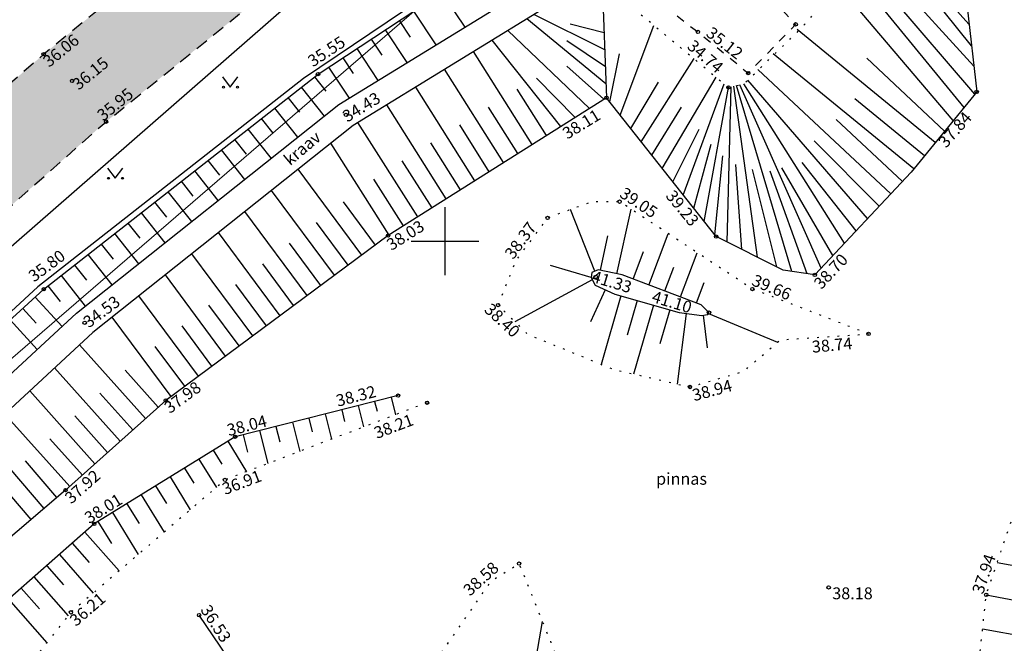
# Model space of a CAD drawing. Units: metres. Extents: x 549978 to 554030, y 6578745 to 6585154.
# Drawn here: x 550742 to 550800, y 6583176 to 6583213 of the extents above; entities that cross this region are included whole.
import ezdxf
from ezdxf.enums import TextEntityAlignment as Align

# ---------------------------------------------------------------- set-up
doc = ezdxf.new("R2010")
doc.units = ezdxf.units.M
doc.header["$LTSCALE"] = 0.5
for name, pattern in [('ASFBET', [2.5, 1.5, -1]), ('KATASTRIPIIR', [0.02, 0.01, 0.01]), ('KRAAVIPERV', [0.02, 0.01, 0.01]), ('KRUUSKILL', [2, 1, -1]), ('NOLVAALL', [1.2, 0.2, -1]), ('NOLVAKRIIPS', [0.2, 0.1, 0.1]), ('NOLVAPEAL', [0.2, 0.1, 0.1]), ('VEEPIIR', [0.02, 0.01, 0.01])]:
    doc.linetypes.add(name, pattern=pattern)
doc.layers.get('0').update_dxf_attribs({"linetype": 'CONTINUOUS'})
for name, color, linetype in [('+PB_Teed', 7, 'CONTINUOUS'), ('HALJASTUS', 3, 'CONTINUOUS'), ('KORGUS', 30, 'CONTINUOUS'), ('PIIR', 1, 'CONTINUOUS'), ('RELJEEF', 34, 'CONTINUOUS'), ('SITRASS', 6, 'CONTINUOUS'), ('TEE', 7, 'CONTINUOUS'), ('VEEKOGU', 4, 'CONTINUOUS'), ('VORK', 7, 'CONTINUOUS')]:
    doc.layers.add(name, color=color, linetype=linetype)
doc.styles.add('ITALIC', font='italic.shx')
doc.styles.add('romans', font='romans.shx')
doc.linetypes.add('HEKK', pattern='A,0,[133,geodeet.shx,S=0.5,R=0,X=0,Y=0],-2.5,[133,geodeet.shx,S=0.25,R=0,X=0.25,Y=0],-2.5', length=5)
doc.linetypes.add('SI_KBL', pattern='A,8,-2,4,[132,mkm.shx,S=0.5,R=0,X=0,Y=0],4,-2', length=20)

# ---------------------------------------------------------------- blocks, each defined once
blk = doc.blocks.new('VKORIS')
at = {"color": 0, "linetype": 'Continuous'}
for p, q in [((0, 4), (0, -4)), ((-4, 0), (4, 0))]:
    blk.add_line(p, q, dxfattribs=at)
blk = doc.blocks.new('muru')
at = {"color": 0, "linetype": 'Continuous'}
for p, q in [((-0.93, 1.21), (0, 0)), ((0, 0), (0.89, 1.21))]:
    blk.add_line(p, q, dxfattribs=at)
for centre in [(-0.8, 0), (0.86, 0)]:
    blk.add_ellipse(centre, major_axis=(0.0778, 0.0778), ratio=1, start_param=5.497787, end_param=11.780972, dxfattribs=at)

msp = doc.modelspace()

# ---------------------------------------------------------------- hatches: boundary and pattern name
at = {"layer": '+PB_Teed', "ltscale": 0.5, "true_color": 0x636363}
h = msp.add_hatch(dxfattribs=at)
h.set_pattern_fill('DOTS', color=251, scale=0.1, style=0)
h.paths.add_polyline_path([(550638.839, 6583081.755), (550643.877, 6583080.321), (550644.684, 6583083.32), (550649.354, 6583096.331), (550653.522, 6583106.013), (550659.538, 6583116.47), (550672.111, 6583133.796), (550682.274, 6583145.192), (550696.652, 6583160.235), (550713.194, 6583176.454), (550729.55, 6583191.847), (550746.755, 6583207.053), (550763.496, 6583220.561), (550782.414, 6583233.556), (550791.768, 6583239.266), (550801.322, 6583244.977), (550821.504, 6583255.958), (550839.063, 6583265.024), (550852.698, 6583272.513), (550859.968, 6583276.414), (550878.353, 6583286.415), (550889.517, 6583296.681), (550895.958, 6583305.79), (550887.752, 6583304.47), (550884.705, 6583300.235), (550880.09, 6583295.601), (550875.474, 6583290.967), (550857.812, 6583280.518), (550836.794, 6583269.875), (550819.341, 6583260.789), (550798.364, 6583249.577), (550779.277, 6583237.978), (550760.37, 6583225.139), (550743.075, 6583211.034), (550725.849, 6583195.966), (550709.281, 6583180.134), (550692.929, 6583164.084), (550678.103, 6583149.218), (550668.298, 6583137.509), (550655.065, 6583119.464), (550649.128, 6583108.732), (550644.46, 6583098.169)])
h.paths.add_polyline_path([(550737.115, 6583158.596), (550741.531, 6583158.596), (550741.531, 6583159.646), (550737.115, 6583159.646)], flags=24)
h.paths.add_polyline_path([(550730.141, 6583158.034), (550737.158, 6583158.034), (550737.158, 6583159.084), (550730.141, 6583159.084)], flags=24)
h.paths.add_polyline_path([(550732.224, 6583159.134), (550735.374, 6583159.134), (550735.374, 6583160.184), (550732.224, 6583160.184)], flags=24)
h.paths.add_polyline_path([(550749.016, 6583136.735), (550751.684, 6583134.708), (550752.319, 6583135.545), (550749.651, 6583137.571)], flags=24)
h.paths.add_polyline_path([(550743.497, 6583147.307), (550744.571, 6583144.134), (550745.566, 6583144.471), (550744.491, 6583147.644)], flags=24)
h.paths.add_polyline_path([(550742.46, 6583156.683), (550742.938, 6583153.434), (550743.977, 6583153.587), (550743.499, 6583156.835)], flags=24)
h.paths.add_polyline_path([(550736.149, 6583164.529), (550738.203, 6583161.841), (550739.038, 6583162.479), (550736.983, 6583165.167)], flags=24)
h.paths.add_polyline_path([(550729.742, 6583158.976), (550731.225, 6583161.679), (550730.304, 6583162.184), (550728.822, 6583159.48)], flags=24)
h.paths.add_polyline_path([(550723.536, 6583146.746), (550725.061, 6583149.729), (550724.127, 6583150.207), (550722.601, 6583147.224)], flags=24)
h.paths.add_polyline_path([(550714.584, 6583121.508), (550716.841, 6583119.032), (550717.617, 6583119.739), (550715.36, 6583122.215)], flags=24)
h.paths.add_polyline_path([(550720.521, 6583114.453), (550721.705, 6583111.355), (550722.685, 6583111.729), (550721.502, 6583114.828)], flags=24)
h.paths.add_polyline_path([(550723.48, 6583107.264), (550726.443, 6583105.63), (550726.95, 6583106.55), (550723.987, 6583108.184)], flags=24)
h.paths.add_polyline_path([(550729.769, 6583103.801), (550733.081, 6583103.3), (550733.238, 6583104.338), (550729.926, 6583104.839)], flags=24)
h.paths.add_polyline_path([(550741.426, 6583101.956), (550744.738, 6583101.455), (550744.895, 6583102.493), (550741.583, 6583102.994)], flags=24)
h.paths.add_polyline_path([(550761.83, 6583099.218), (550765.113, 6583099.218), (550765.113, 6583100.268), (550761.83, 6583100.268)], flags=24)
h.paths.add_polyline_path([(550767.178, 6583099.694), (550768.696, 6583102.643), (550767.763, 6583103.124), (550766.244, 6583100.175)], flags=24)
h.paths.add_polyline_path([(550738.901, 6583121.855), (550740.618, 6583121.855), (550740.618, 6583122.905), (550738.901, 6583122.905)], flags=24)

# ---------------------------------------------------------------- linework, layer by layer
at = {"layer": 'HALJASTUS', "linetype": 'HEKK', "flags": 128}
msp.add_lwpolyline([(550764.302, 6583213.585), (550758.411, 6583209.602), (550742.731, 6583197.298), (550726.717, 6583182.52), (550709.733, 6583166.09), (550695.197, 6583149.287), (550687.372, 6583138.453)], dxfattribs=at)
at = {"layer": 'KORGUS', "linetype": 'Continuous', "ltscale": 0.5}
for centre in [(550787.44, 6583212.798), (550781.671, 6583212.353), (550743.075, 6583211.034), (550759.261, 6583209.865), (550784.646, 6583209.923), (550744.748, 6583209.458), (550783.473, 6583209.074), (550776.279, 6583208.469), (550798.12, 6583208.809), (550760.912, 6583207.451), (550746.755, 6583207.053), (550777.055, 6583202.333), (550772.803, 6583201.373), (550763.395, 6583200.329), (550782.751, 6583200.269), (550775.642, 6583197.897), (550788.57, 6583198.006), (550743.078, 6583197.162), (550784.891, 6583197.176), (550769.883, 6583196.229), (550782.327, 6583195.785), (550745.495, 6583195.185), (550791.738, 6583194.524), (550781.2, 6583191.395), (550750.278, 6583190.602), (550763.982, 6583190.89), (550765.695, 6583190.465), (550754.369, 6583188.459), (550753.773, 6583185.91), (550744.368, 6583185.307), (550746.056, 6583183.315), (550771.123, 6583180.969), (550789.387, 6583179.566), (550798.683, 6583179.126), (550744.68, 6583178.095), (550752.242, 6583177.926)]:
    msp.add_circle(centre, 0.1, dxfattribs=at)
at = {"layer": 'PIIR', "linetype": 'KATASTRIPIIR', "lineweight": 0}
msp.add_lwpolyline([(551010.102, 6583652.77), (550997.832, 6583625.46), (550979.592, 6583568.56), (550956.672, 6583492.73), (550953.562, 6583480.92), (550957.172, 6583479.13), (550929.182, 6583378.37), (550893.112, 6583281.76), (550870.742, 6583264.94), (550769.082, 6583217.18), (550710.562, 6583166.66), (550655.212, 6583096.82), (550649.557, 6583079.516)], dxfattribs=at)
at = {"layer": 'RELJEEF', "linetype": 'NOLVAKRIIPS', "ltscale": 0.5}
for p, q in [((550798.006, 6583208.669), (550787.311, 6583221.206)), ((550796.74, 6583207.121), (550785.679, 6583220.124)), ((550766.562, 6583214.681), (550767.913, 6583212.632)), ((550797.373, 6583207.895), (550792.273, 6583214.119)), ((550764.893, 6583213.579), (550766.208, 6583211.585)), ((550776.175, 6583211.291), (550771.995, 6583213.379)), ((550764.058, 6583213.029), (550764.707, 6583212.045)), ((550776.249, 6583209.293), (550771.579, 6583213.123)), ((550776.138, 6583212.291), (550774.139, 6583212.801)), ((550777.095, 6583207.436), (550779.081, 6583212.74)), ((550763.223, 6583212.478), (550764.503, 6583210.537)), ((550775.285, 6583207.841), (550770.461, 6583212.436)), ((550795.674, 6583205.818), (550787.522, 6583212.485)), ((550762.388, 6583211.928), (550763.019, 6583210.971)), ((550773.594, 6583206.773), (550769.534, 6583211.867)), ((550776.212, 6583210.292), (550773.95, 6583211.828)), ((550761.553, 6583211.377), (550762.798, 6583209.49)), ((550771.903, 6583205.705), (550768.436, 6583211.193)), ((550776.475, 6583208.221), (550777.039, 6583211.054)), ((550794.408, 6583204.27), (550786.115, 6583211.052)), ((550760.719, 6583210.826), (550761.332, 6583209.896)), ((550776.13, 6583208.375), (550773.95, 6583210.321)), ((550778.334, 6583205.866), (550781.454, 6583210.786)), ((550759.884, 6583210.276), (550761.093, 6583208.443)), ((550770.213, 6583204.636), (550766.732, 6583210.146)), ((550793.054, 6583202.798), (550785.215, 6583210.134)), ((550759.061, 6583209.708), (550759.731, 6583208.856)), ((550774.44, 6583207.307), (550772.16, 6583209.63)), ((550777.714, 6583206.651), (550779.349, 6583209.384)), ((550779.573, 6583204.296), (550782.752, 6583209.676)), ((550780.812, 6583202.726), (550783.224, 6583209.282)), ((550788.954, 6583198.417), (550784.147, 6583209.227)), ((550790.321, 6583199.878), (550784.376, 6583209.279)), ((550791.688, 6583201.338), (550784.616, 6583209.511)), ((550758.275, 6583209.091), (550759.617, 6583207.38)), ((550768.522, 6583203.568), (550765.027, 6583209.099)), ((550772.749, 6583206.239), (550771.018, 6583208.977)), ((550782.051, 6583201.156), (550783.473, 6583209.074)), ((550757.488, 6583208.473), (550758.162, 6583207.615)), ((550766.831, 6583202.5), (550763.323, 6583208.052)), ((550795.041, 6583205.044), (550790.93, 6583208.406)), ((550756.702, 6583207.856), (550758.052, 6583206.135)), ((550771.058, 6583205.171), (550769.321, 6583207.92)), ((550778.953, 6583205.081), (550780.698, 6583207.917)), ((550755.915, 6583207.239), (550756.592, 6583206.375)), ((550765.14, 6583201.432), (550761.619, 6583207.005)), ((550769.367, 6583204.102), (550767.623, 6583206.862)), ((550793.738, 6583203.528), (550789.827, 6583207.188)), ((550755.128, 6583206.621), (550756.487, 6583204.89)), ((550780.192, 6583203.511), (550781.74, 6583206.618)), ((550754.342, 6583206.004), (550755.023, 6583205.135)), ((550763.449, 6583200.363), (550760.023, 6583205.786)), ((550767.676, 6583203.034), (550765.926, 6583205.805)), ((550781.432, 6583201.941), (550782.457, 6583205.735)), ((550792.371, 6583202.068), (550788.533, 6583205.927)), ((550753.555, 6583205.386), (550754.922, 6583203.644)), ((550752.768, 6583204.769), (550753.454, 6583203.895)), ((550765.986, 6583201.966), (550764.228, 6583204.747)), ((550782.671, 6583200.371), (550783.149, 6583205.044)), ((550791.004, 6583200.608), (550787.817, 6583204.643)), ((550751.982, 6583204.151), (550753.357, 6583202.399)), ((550761.84, 6583199.176), (550758.083, 6583204.242)), ((550789.638, 6583199.147), (550786.631, 6583204.322)), ((550751.195, 6583203.534), (550751.885, 6583202.655)), ((550764.295, 6583200.897), (550762.553, 6583203.655)), ((550750.409, 6583202.916), (550751.792, 6583201.154)), ((550760.234, 6583197.985), (550756.517, 6583202.997)), ((550749.622, 6583202.299), (550750.316, 6583201.415)), ((550762.643, 6583199.772), (550760.755, 6583202.319)), ((550748.835, 6583201.681), (550750.227, 6583199.909)), ((550758.627, 6583196.793), (550754.951, 6583201.751)), ((550776.899, 6583198.074), (550777.736, 6583201.884)), ((550748.049, 6583201.064), (550748.747, 6583200.175)), ((550761.037, 6583198.58), (550759.169, 6583201.1)), ((550747.262, 6583200.447), (550748.662, 6583198.663)), ((550757.021, 6583195.602), (550753.385, 6583200.505)), ((550778.783, 6583197.413), (550779.926, 6583200.443)), ((550759.43, 6583197.389), (550757.582, 6583199.881)), ((550775.922, 6583198.289), (550776.366, 6583200.31)), ((550746.476, 6583199.829), (550747.177, 6583198.935)), ((550777.847, 6583197.765), (550778.459, 6583199.386)), ((550780.655, 6583196.707), (550781.638, 6583199.316)), ((550745.689, 6583199.212), (550747.097, 6583197.418)), ((550755.414, 6583194.411), (550751.819, 6583199.259)), ((550744.902, 6583198.594), (550745.608, 6583197.695)), ((550757.824, 6583196.198), (550755.996, 6583198.663)), ((550779.719, 6583197.06), (550780.251, 6583198.47)), ((550744.116, 6583197.977), (550745.532, 6583196.173)), ((550753.808, 6583193.219), (550750.253, 6583198.013)), ((550775.441, 6583197.718), (550770.876, 6583195.247)), ((550781.59, 6583196.354), (550782.042, 6583197.554)), ((550743.329, 6583197.359), (550744.047, 6583196.445)), ((550756.217, 6583195.006), (550754.41, 6583197.444)), ((550776.194, 6583197.138), (550775.346, 6583195.235)), ((550742.576, 6583196.703), (550744.16, 6583194.971)), ((550752.201, 6583192.028), (550748.687, 6583196.767)), ((550777.124, 6583196.778), (550775.966, 6583192.731)), ((550778.086, 6583196.503), (550777.497, 6583194.444)), ((550741.838, 6583196.028), (550742.632, 6583195.16)), ((550754.611, 6583193.815), (550752.824, 6583196.225)), ((550779.047, 6583196.228), (550777.883, 6583192.16)), ((550780.009, 6583195.953), (550779.434, 6583193.944)), ((550741.1, 6583195.352), (550742.693, 6583193.612)), ((550750.595, 6583190.837), (550747.121, 6583195.521)), ((550780.983, 6583195.74), (550780.453, 6583191.568)), ((550781.975, 6583195.63), (550782.228, 6583193.698)), ((550782.308, 6583195.739), (550786.374, 6583194.038)), ((550753.005, 6583192.624), (550751.237, 6583195.007)), ((550749.082, 6583189.531), (550745.187, 6583193.878)), ((550751.398, 6583191.433), (550749.651, 6583193.788)), ((550747.593, 6583188.196), (550743.72, 6583192.518)), ((550749.827, 6583190.198), (550747.874, 6583192.378)), ((550746.103, 6583186.861), (550742.253, 6583191.159)), ((550748.337, 6583188.863), (550746.396, 6583191.031)), ((550763.567, 6583190.785), (550763.828, 6583189.751)), ((550760.658, 6583190.05), (550760.832, 6583189.361)), ((550761.628, 6583190.295), (550761.947, 6583189.033)), ((550762.597, 6583190.54), (550762.742, 6583189.966)), ((550744.613, 6583185.527), (550740.785, 6583189.8)), ((550746.848, 6583187.529), (550744.917, 6583189.684)), ((550758.719, 6583189.559), (550758.922, 6583188.757)), ((550759.689, 6583189.804), (550760.066, 6583188.314)), ((550755.811, 6583188.824), (550756.303, 6583186.876)), ((550756.78, 6583189.069), (550757.012, 6583188.152)), ((550757.75, 6583189.314), (550758.185, 6583187.595)), ((550743.098, 6583184.221), (550739.414, 6583188.53)), ((550745.358, 6583186.194), (550743.438, 6583188.337)), ((550754.841, 6583188.578), (550755.102, 6583187.548)), ((550753.083, 6583187.663), (550753.587, 6583186.847)), ((550753.933, 6583188.189), (550755.043, 6583186.395)), ((550752.232, 6583187.137), (550753.263, 6583185.471)), ((550743.858, 6583184.871), (550742.003, 6583187.041)), ((550751.382, 6583186.611), (550751.938, 6583185.711)), ((550750.531, 6583186.084), (550751.727, 6583184.152)), ((550742.338, 6583183.572), (550740.509, 6583185.711)), ((550749.681, 6583185.558), (550750.32, 6583184.525)), ((550748.831, 6583185.032), (550750.192, 6583182.832)), ((550747.98, 6583184.506), (550748.702, 6583183.339)), ((550747.13, 6583183.98), (550748.656, 6583181.513)), ((550746.279, 6583183.454), (550747.084, 6583182.153)), ((550745.503, 6583182.828), (550747.521, 6583180.537)), ((550744.753, 6583182.167), (550745.758, 6583181.026)), ((550744.002, 6583181.506), (550746.004, 6583179.234)), ((550743.252, 6583180.845), (550744.249, 6583179.713)), ((550807.018, 6583179.585), (550799.327, 6583181.017)), ((550742.502, 6583180.184), (550744.52, 6583177.893)), ((550741.751, 6583179.523), (550742.821, 6583178.309)), ((550806.651, 6583177.619), (550798.68, 6583179.104)), ((550741.001, 6583178.862), (550743.262, 6583176.296)), ((550769.669, 6583161.102), (550772.495, 6583177.562)), ((550806.285, 6583175.653), (550798.47, 6583177.108))]:
    msp.add_line(p, q, dxfattribs=at)
at = {"layer": 'RELJEEF', "linetype": 'NOLVAPEAL', "flags": 128}
for points in [[(550818.431, 6583228.171), (550812.677, 6583225.47), (550809.931, 6583224.163), (550798.706, 6583219.451), (550796.985, 6583218.826), (550798.12, 6583208.809), (550794.246, 6583204.072), (550788.57, 6583198.006), (550786.703, 6583198.293), (550782.751, 6583200.269), (550776.279, 6583208.469)], [(550782.327, 6583195.785), (550781.864, 6583196.251), (550777.212, 6583198.005), (550775.793, 6583198.317), (550775.422, 6583198.161), (550775.37, 6583197.849), (550775.615, 6583197.396), (550776.781, 6583196.877), (550780.569, 6583195.793), (550781.914, 6583195.622), (550782.241, 6583195.665), (550782.318, 6583195.739), (550782.327, 6583195.785)], [(550763.982, 6583190.89), (550754.369, 6583188.459), (550746.056, 6583183.315), (550730.956, 6583170.012), (550725.627, 6583165.547), (550714.06, 6583150.026), (550710.295, 6583142.751), (550706.818, 6583135.074), (550706.029, 6583131.062), (550705.86, 6583126.855), (550708.14, 6583120.605), (550711.173, 6583115.064), (550717.826, 6583105.391), (550724.285, 6583100.635), (550741.436, 6583097.806), (550763.062, 6583095.147), (550784.563, 6583093.629), (550786.681, 6583096.355), (550789.787, 6583101.598), (550790.446, 6583103.887)], [(550760.177, 6583166.47), (550759.756, 6583166.825), (550752.242, 6583177.926)]]:
    msp.add_lwpolyline(points, dxfattribs=at)
at = {"layer": 'RELJEEF', "linetype": 'NOLVAALL', "flags": 128}
for points in [[(550829.032, 6583223.329), (550827.355, 6583212.965), (550821.661, 6583205.918), (550819.359, 6583211.408), (550816.496, 6583212.737), (550815.234, 6583211.641), (550816.993, 6583207.873), (550815.378, 6583185.651), (550811.514, 6583163.746), (550809.955, 6583148.28), (550809.167, 6583147.862), (550805.848, 6583147.617), (550803.399, 6583148.106), (550801.97, 6583149.014), (550797.265, 6583155.266), (550797.07, 6583163.83), (550798.683, 6583179.126), (550803.824, 6583194.211), (550805.875, 6583203.418), (550807.789, 6583207.163), (550809.936, 6583209.717), (550813.403, 6583211.251), (550815.234, 6583211.641)], [(550776.027, 6583215.289), (550783.473, 6583209.074), (550784.376, 6583209.279), (550787.669, 6583212.465), (550789.172, 6583214.167), (550785.698, 6583219.353), (550785.679, 6583220.124)], [(550791.738, 6583194.524), (550784.891, 6583197.176), (550777.055, 6583202.333), (550775.425, 6583202.325), (550772.803, 6583201.373), (550770.927, 6583198.861), (550769.883, 6583196.229), (550771.62, 6583194.513), (550776.679, 6583192.438), (550781.2, 6583191.395), (550784.361, 6583192.309), (550786.536, 6583194.177), (550791.738, 6583194.524)], [(550765.695, 6583190.465), (550753.773, 6583185.91), (550744.68, 6583178.095), (550736.053, 6583167.145), (550729.255, 6583162.743), (550717.567, 6583141.432), (550714.076, 6583134.287)], [(550783.021, 6583152.654), (550775.949, 6583146.322), (550765.061, 6583147.556), (550760.902, 6583151.396), (550758.099, 6583156.223), (550760.177, 6583166.47), (550760.177, 6583166.47), (550769.49, 6583179.965), (550771.123, 6583180.969), (550773.558, 6583174.92), (550780.67, 6583160.22)]]:
    msp.add_lwpolyline(points, dxfattribs=at)
at = {"layer": 'RELJEEF', "linetype": 'NOLVAKRIIPS', "flags": 128}
for points in [[(550797.813, 6583211.521), (550789.104, 6583222.394)], [(550797.666, 6583212.816), (550793.542, 6583217.421)], [(550797.947, 6583210.337), (550793.217, 6583215.536)], [(550796.221, 6583206.486), (550791.636, 6583210.795)], [(550787.221, 6583198.214), (550783.959, 6583209.185)], [(550783.391, 6583199.949), (550783.643, 6583209.113)], [(550785.189, 6583199.05), (550783.795, 6583209.147)], [(550784.26, 6583199.515), (550783.914, 6583204.525)], [(550786.334, 6583198.478), (550784.902, 6583204.229)], [(550788.115, 6583198.076), (550785.939, 6583204.13)], [(550775.587, 6583198.23), (550774.148, 6583201.861)], [(550775.37, 6583197.849), (550772.972, 6583198.564)]]:
    msp.add_lwpolyline(points, dxfattribs=at)
at = {"layer": 'SITRASS', "linetype": 'SI_KBL', "flags": 128}
msp.add_lwpolyline([(550686.718, 6583143.123), (550690.636, 6583147.499), (550703.893, 6583160.648), (550719.101, 6583177.967), (550739.141, 6583197.943), (550759.73, 6583215.924), (550777.76, 6583229.302), (550805.671, 6583246.26), (550832.858, 6583260.656), (550844.293, 6583264.75), (550848.008, 6583268.685), (550861.175, 6583276.662), (550864.629, 6583277.945), (550872.302, 6583282.312), (550876.611, 6583284.579), (550887.742, 6583293.848), (550892.633, 6583299.495), (550899.846, 6583312.313), (550902.229, 6583318.18), (550905.668, 6583328.615), (550910.552, 6583343.117), (550914.954, 6583359.937), (550927.277, 6583403.116), (550927.839, 6583404.984)], dxfattribs=at)
at = {"layer": 'TEE', "linetype": 'ASFBET', "flags": 128}
for points in [[(550921.619, 6583406.894), (550916.158, 6583387.349), (550909.966, 6583365.262), (550904.34, 6583344.557), (550895.871, 6583318.307), (550890.8, 6583308.706), (550884.705, 6583300.235), (550875.474, 6583290.967), (550857.712, 6583280.518), (550836.794, 6583269.875), (550819.341, 6583260.789), (550798.364, 6583249.577), (550779.277, 6583237.978), (550760.37, 6583225.139), (550743.075, 6583211.034), (550725.849, 6583195.966), (550709.281, 6583180.134), (550692.929, 6583164.084), (550678.103, 6583149.118), (550668.362, 6583137.586), (550654.965, 6583119.464), (550649.128, 6583108.732), (550644.46, 6583098.169), (550638.839, 6583081.755)], [(550643.877, 6583080.321), (550644.684, 6583083.32), (550649.354, 6583096.331), (550653.522, 6583106.013), (550659.538, 6583116.57), (550672.111, 6583133.896), (550682.274, 6583145.192), (550696.652, 6583160.235), (550713.194, 6583176.454), (550729.55, 6583191.847), (550746.755, 6583207.053), (550763.496, 6583220.561), (550782.314, 6583233.556), (550801.222, 6583244.977), (550821.504, 6583255.958), (550839.063, 6583265.024), (550852.698, 6583272.513), (550855.345, 6583270.564), (550858.923, 6583265.375), (550862.479, 6583260.068), (550876.579, 6583241.723), (550890.356, 6583223.273), (550902.943, 6583208.306), (550911.231, 6583200.866), (550921.501, 6583193.931), (550930.05, 6583189.83), (550941.063, 6583188.019), (550955.219, 6583188.628), (550969.526, 6583189.739), (550973.897, 6583190.122), (550988.005, 6583191.263), (550989.293, 6583191.445), (551001.766, 6583192.183), (551014.759, 6583191.873)]]:
    msp.add_lwpolyline(points, dxfattribs=at)
at = {"layer": 'TEE', "linetype": 'KRUUSKILL', "flags": 128}
msp.add_lwpolyline([(550766.172, 6583222.409), (550774.304, 6583218.035), (550781.671, 6583212.353), (550784.646, 6583209.923), (550787.44, 6583212.798), (550784.694, 6583215.791), (550777.807, 6583225.261), (550776.597, 6583229.608)], dxfattribs=at)
at = {"layer": 'VEEKOGU', "linetype": 'KRAAVIPERV', "flags": 128}
msp.add_lwpolyline([(550916.418, 6583174.183), (550916.138, 6583172.696), (550915.137, 6583170.855), (550914.767, 6583170.797), (550914.207, 6583170.87), (550913.44, 6583171.255), (550912.989, 6583171.642), (550912.454, 6583172.339), (550912.267, 6583172.752), (550912.201, 6583173.041), (550916.87, 6583179.251), (550924.081, 6583187.083), (550925.306, 6583187.711), (550926.688, 6583188.333), (550927.195, 6583188.546), (550930.792, 6583187.171), (550933.984, 6583185.606), (550949.572, 6583187.699), (550970.72, 6583189.461), (550987.902, 6583191.052), (550988.649, 6583190.246), (550989.43, 6583189.214), (550989.948, 6583188.206), (550994.989, 6583181.011), (551001.146, 6583169.651), (551012.251, 6583148.394), (551020.698, 6583132.824), (551024.544, 6583127.247), (551027.563, 6583120.789), (551034.542, 6583108.357), (551045.034, 6583089.111), (551056.657, 6583069.055), (551064.092, 6583056.25), (551069.501, 6583047.123), (551069.621, 6583046.502), (551069.725, 6583045.211), (551069.49, 6583043.206), (551067.958, 6583041.784), (551053.76, 6583043.519), (551031.264, 6583046.543), (551029.435, 6583046.59), (551005.927, 6583049.252), (550982.38, 6583053.054), (550965.799, 6583055.635), (550959.375, 6583056.484), (550936.116, 6583059.931), (550912.398, 6583062.722), (550888.798, 6583065.651), (550871.735, 6583068.982), (550851.094, 6583072.148), (550825.622, 6583075.787), (550801.649, 6583078.623), (550792.529, 6583079.661), (550768.1, 6583083.86), (550738.415, 6583088.831), (550721.049, 6583089.706), (550702.291, 6583094.139), (550690.167, 6583097.414), (550685.345, 6583099.668), (550681.277, 6583102.719), (550678.439, 6583106.16), (550676.847, 6583110.31), (550674.902, 6583116.169), (550674.336, 6583119.637), (550686.375, 6583136.369), (550687.227, 6583137.681), (550695.489, 6583149.149), (550709.896, 6583165.9), (550726.844, 6583182.307), (550743.078, 6583197.162), (550759.261, 6583209.865), (550771.592, 6583217.998), (550772.752, 6583218.174), (550773.533, 6583218.227), (550774.035, 6583218.184), (550776.027, 6583215.289), (550776.279, 6583208.469), (550763.395, 6583200.329), (550750.278, 6583190.602), (550744.368, 6583185.307), (550729.005, 6583172.172), (550724.014, 6583167.552), (550710.441, 6583151.903), (550698.37, 6583138.763), (550687.915, 6583126.895), (550681.484, 6583119.02), (550681.137, 6583117.585), (550680.9, 6583115.291), (550681.349, 6583112.462), (550682.889, 6583110.529), (550689.298, 6583104.093), (550710.247, 6583100.054), (550721.858, 6583097.679), (550740.937, 6583094.196), (550761.854, 6583091.096), (550786.797, 6583086.515), (550798.057, 6583085.037), (550802.261, 6583083.405), (550826.164, 6583080.031), (550851.373, 6583076.39), (550861.59, 6583075.285), (550874.254, 6583075.755), (550883.329, 6583073.967), (550884.053, 6583075.412), (550885.067, 6583076.594), (550885.067, 6583076.594), (550886.768, 6583077.197), (550889.006, 6583077.359), (550891.265, 6583077.144), (550893.143, 6583076.425), (550894.41, 6583075.104), (550895.293, 6583073.558), (550895.467, 6583072.399), (550912.88, 6583069.615), (550936.922, 6583066.364), (550959.81, 6583063.337), (550968.003, 6583060.29), (550979.055, 6583057.82), (550983.056, 6583057.25), (550993.484, 6583056.856), (550998.681, 6583054.758), (551007.553, 6583054.924), (551023.897, 6583052.754), (551031.912, 6583052.85), (551053.782, 6583050.949), (551057.519, 6583049.924), (551059.109, 6583049.521), (551059.617, 6583049.446), (551059.899, 6583049.577), (551059.964, 6583049.782), (551059.897, 6583050.005), (551057.391, 6583053.338), (551049.919, 6583065.877), (551041.385, 6583080.29), (551040.309, 6583086.281), (551028.561, 6583104.816), (551020.735, 6583117.22), (551020.837, 6583122.205), (551017.495, 6583127.478), (551014.034, 6583128.512), (551004.065, 6583147.607), (550995.136, 6583165.682), (550986.715, 6583181.378), (550985.403, 6583181.677), (550980.743, 6583181.699), (550968.725, 6583180.466), (550946.472, 6583178.114), (550930.238, 6583176.16), (550927.093, 6583177.485), (550924.585, 6583178.832), (550922.142, 6583180.093), (550921.835, 6583179.97), (550919.758, 6583178.229), (550917.728, 6583176.053)], close=True, dxfattribs=at)
at = {"layer": 'VEEKOGU', "linetype": 'VEEPIIR', "flags": 128}
msp.add_lwpolyline([(551025.488, 6583120.142), (551032.646, 6583106.987), (551043.561, 6583088.347), (551054.563, 6583068.431), (551062.356, 6583054.475), (551067.757, 6583045.115), (551067.814, 6583044.948), (551067.891, 6583044.681), (551067.872, 6583044.423), (551067.766, 6583044.203), (551067.566, 6583044.107), (551067.182, 6583044.053), (551053.387, 6583045.695), (551031.469, 6583048.219), (551006.52, 6583051.502), (550982.634, 6583054.687), (550966.938, 6583057.169), (550959.381, 6583058.351), (550936.168, 6583061.699), (550912.581, 6583064.521), (550889.149, 6583067.66), (550871.925, 6583070.051), (550850.887, 6583072.926), (550825.65, 6583076.425), (550801.773, 6583079.66), (550792.403, 6583081.079), (550768.106, 6583084.906), (550738.634, 6583089.823), (550721.531, 6583092.487), (550702.423, 6583095.689), (550690.678, 6583097.897), (550685.855, 6583100.091), (550681.493, 6583103.134), (550679.32, 6583106.161), (550677.457, 6583110.311), (550676.071, 6583115.123), (550675.233, 6583119.578), (550687.347, 6583135.915), (550688.049, 6583136.765), (550697.221, 6583148.001), (550711.591, 6583164.359), (550728.772, 6583180.717), (550745.006, 6583195.754), (550760.48, 6583208.067), (550772.787, 6583215.625), (550772.849, 6583215.63), (550773.03, 6583215.62), (550773.233, 6583215.571), (550773.42, 6583215.508), (550773.585, 6583215.433), (550773.7, 6583215.306), (550773.78, 6583215.114), (550773.787, 6583214.953), (550773.724, 6583214.608), (550773.649, 6583214.394), (550761.343, 6583206.836), (550745.984, 6583194.616), (550729.799, 6583179.623), (550712.674, 6583163.319), (550698.366, 6583147.032), (550689.208, 6583135.814), (550688.525, 6583134.985), (550676.442, 6583119.312), (550677.121, 6583115.375), (550678.366, 6583110.647), (550680.3, 6583106.819), (550682.221, 6583104.072), (550686.434, 6583101.247), (550691.119, 6583099.341), (550702.686, 6583097.166), (550721.77, 6583093.968), (550738.873, 6583091.304), (550768.346, 6583086.386), (550792.632, 6583082.562), (550801.986, 6583081.145), (550825.853, 6583077.911), (550851.092, 6583074.412), (550872.13, 6583071.537), (550886.346, 6583069.564), (550886.979, 6583069.765), (550887.366, 6583069.93), (550887.696, 6583070.376), (550887.825, 6583071.162), (550887.965, 6583072.36), (550888.059, 6583073.653), (550888.287, 6583074.138), (550888.654, 6583074.387), (550888.939, 6583074.456), (550889.223, 6583074.432), (550889.494, 6583074.346), (550889.805, 6583074.046), (550890.065, 6583073.735), (550890.228, 6583072.313), (550890.431, 6583070.434), (550890.634, 6583069.54), (550891.049, 6583069.089), (550891.494, 6583068.86), (550912.769, 6583066.009), (550936.364, 6583063.186), (550959.603, 6583059.834), (550967.171, 6583058.651), (550982.85, 6583056.171), (551006.717, 6583052.989), (551031.652, 6583049.708), (551053.562, 6583047.185), (551064.571, 6583045.874), (551064.884, 6583045.916), (551065.033, 6583045.988), (551065.111, 6583046.107), (551065.141, 6583046.268), (551065.141, 6583046.466), (551065.132, 6583046.751), (551061.371, 6583053.818), (551053.547, 6583067.769), (551042.514, 6583087.738), (551031.685, 6583106.347), (551024.433, 6583119.565), (551018.481, 6583128.898), (551016.583, 6583131.21), (551007.36, 6583149.01), (550997.82, 6583167.326), (550990.418, 6583181.542), (550989.532, 6583183.054), (550988.248, 6583184.212), (550987.174, 6583184.901), (550985.244, 6583185.748), (550968.064, 6583183.637), (550946.47, 6583180.774), (550934.502, 6583179.338), (550930.25, 6583179.878), (550923.749, 6583183.254), (550923.959, 6583183.763), (550924.842, 6583184.843), (550925.745, 6583185.527), (550927.038, 6583185.879), (550930.25, 6583184.05), (550933.743, 6583182.727), (550949.432, 6583184.656), (550970.955, 6583187.142), (550986.036, 6583188.213), (550987.183, 6583188.046), (550988.135, 6583187.671), (550990.871, 6583184.61), (550993.28, 6583180.509), (550999.295, 6583169.172), (551010.549, 6583147.607), (551019.64, 6583131.462), (551022.906, 6583127.181)], close=True, dxfattribs=at)

# ---------------------------------------------------------------- block references
at = {"layer": 'HALJASTUS', "linetype": 'Continuous', "ltscale": 0.5, "xscale": 0.5, "yscale": 0.5, "zscale": 0.5}
for p in [(550754.086, 6583209.086), (550747.299, 6583203.713)]:
    msp.add_blockref('muru', p, dxfattribs=at)
at = {"layer": 'VORK', "linetype": 'Continuous', "ltscale": 0.5, "xscale": 0.5, "yscale": 0.5, "zscale": 0.5}
msp.add_blockref('VKORIS', (550766.752, 6583200), dxfattribs=at)

# ---------------------------------------------------------------- texts
at = {"layer": 'HALJASTUS', "linetype": 'Continuous', "ltscale": 0.5, "style": 'romans'}
msp.add_text('pinnas', height=0.7, dxfattribs=at).set_placement((550780.708, 6583185.976), align=Align.MIDDLE_CENTER)
at = {"layer": 'KORGUS', "linetype": 'Continuous', "ltscale": 0.5, "style": 'ITALIC'}
for s, rotation, p in [(' 36.06', 39.19909, (550742.784, 6583210.635)), (' 35.55', 33.40703, (550758.396, 6583210.719)), (' 35.12', 321.88973, (550782.363, 6583212.841)), (' 34.74', 319.03051, (550781.283, 6583212.091)), (' 36.15', 39.19909, (550744.519, 6583209.284)), (' 35.95', 39.19909, (550745.979, 6583207.457)), (' 34.43', 31.55735, (550760.439, 6583207.48)), (' 38.11', 31.55735, (550773.415, 6583206.471)), (' 37.84', 48.77811, (550795.647, 6583205.756)), (' 39.05', 326.21308, (550777.209, 6583203.351)), (' 39.23', 309.33592, (550780.14, 6583203.262)), (' 38.03', 32.28524, (550763.037, 6583199.895)), (' 38.37', 53.53669, (550770.089, 6583199.122)), (' 35.80', 36.55886, (550741.919, 6583197.992)), (' 38.70', 46.89775, (550788.298, 6583197.432)), (' 41.33', 343.12387, (550775.353, 6583198.347)), (' 39.66', 337.08983, (550784.868, 6583198.151)), (' 41.10', 343.12387, (550778.897, 6583197.156)), (' 34.53', 36.55886, (550745.152, 6583195.285)), (' 38.40', 316.95971, (550769.34, 6583196.547)), (' 38.74', 5.11993, (550788.156, 6583194.091)), (' 38.94', 15.13141, (550781.064, 6583191.17)), (' 37.98', 36.55886, (550749.929, 6583190.229)), (' 38.32', 14.43649, (550760.05, 6583190.85)), (' 38.04', 14.19504, (550753.611, 6583189.115)), (' 38.21', 20.82178, (550762.283, 6583188.901)), (' 37.92', 41.85723, (550744.084, 6583184.834)), (' 36.91', 20.91065, (550753.325, 6583185.591)), (' 38.01', 31.7451, (550745.214, 6583183.776)), (' 37.94', 71.17939, (550797.761, 6583179.144)), (' 38.58', 42.23843, (550767.596, 6583179.389)), (' 36.21', 40.67246, (550744.368, 6583177.622)), (' 36.53', 302.72638, (550752.771, 6583178.803))]:
    msp.add_text(s, height=0.7, rotation=rotation, dxfattribs=at).set_placement(p, align=Align.TOP_LEFT)
msp.add_text(' 38.18', height=0.7, dxfattribs=at).set_placement((550789.387, 6583179.566), align=Align.TOP_LEFT)
at = {"layer": 'VEEKOGU', "linetype": 'Continuous', "ltscale": 0.5, "style": 'romans'}
msp.add_text('kraav', height=0.7, rotation=40.17775, dxfattribs=at).set_placement((550758.332, 6583205.485), align=Align.MIDDLE_CENTER)

doc.saveas('drawing.dxf')
